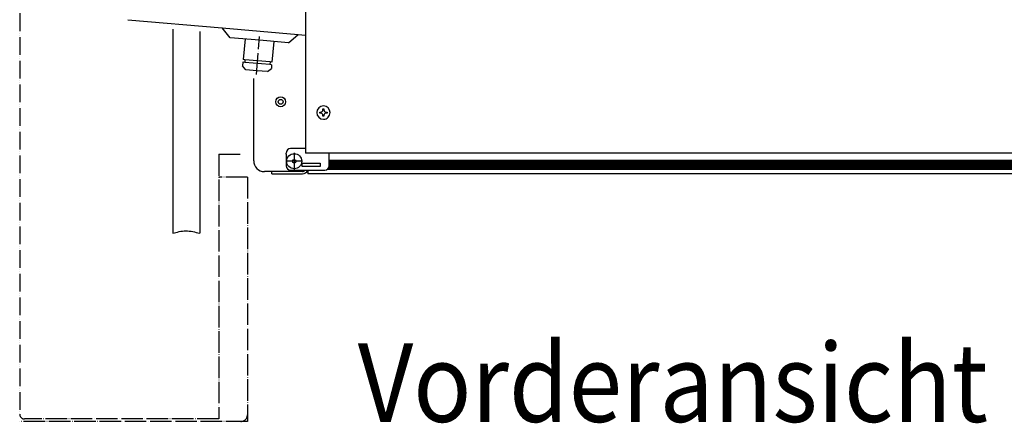
# Model space of a CAD drawing. Units: inches. Extents: x -2540 to 4885, y -4016 to 1234.
# Drawn here: x 2876 to 3425, y -1716 to -1490 of the extents above; entities that cross this region are included whole.
import ezdxf

# ---------------------------------------------------------------- set-up
doc = ezdxf.new("R2010")
doc.units = ezdxf.units.IN
doc.linetypes.add('DOT_CENTER', pattern=[14, 12, -1, 0, -1])
doc.linetypes.add('PHANTOM', pattern=[13, 10, -1, 0, -1, 0, -1])
doc.layers.add('1', color=7, linetype='Continuous')
doc.styles.add('CONVERTER_13', font='txt.shx', dxfattribs={"width": 0.9})

msp = doc.modelspace()

# ---------------------------------------------------------------- hatches: boundary and pattern name
at = {"layer": '1', "linetype": 'Continuous'}
h = msp.add_hatch(dxfattribs=at)
h.set_pattern_fill('CUSTOM5', color=6, scale=0.3428571428571429, angle=135, pattern_type=2)
h.set_pattern_definition([(135, (1475.783788866397, -3499.926926297193), (-3.806478941571966e-17, -0.4848732213850612), [])])
h.paths.add_polyline_path([(4327.980978305504, -1573.926969912237), (3050.46471624554, -1573.926969912237), (3048.269577676983, -1573.926969912237), (3048.269577676991, -1568.908593289626), (4330.992118934095, -1568.908593289626)])
h = msp.add_hatch(dxfattribs=at)
h.set_pattern_fill('CUSTOM6', color=6, scale=0.3428571428571429, angle=45, pattern_type=2)
h.set_pattern_definition([(45, (1475.783788866396, -3499.926926297194), (-0.4848732213850612, 3.806478941571966e-17), [])])
h.paths.add_polyline_path([(3048.269577676991, -1568.908593289626), (3048.269577676983, -1573.926969912237), (3049.756803854285, -1573.926969912237), (4327.980978305504, -1573.926969912237), (4330.992118934095, -1568.908593289626)])

# ---------------------------------------------------------------- linework, layer by layer
at = {"color": 3, "linetype": 'Continuous'}
for p, q in [((3034.970373234126, -1481.030366060643), (3034.970373234126, -1492.981143716416)), ((2935.843908115618, -1490.493780286939), (2988.461059234098, -1495.097184516823)), ((3034.970373234126, -1492.981143716416), (3034.970373234126, -1493.295640626513)), ((3034.970373234126, -1493.295640626513), (3034.970373234126, -1564.900564773953)), ((2960.946499448404, -1495.701113082234), (2960.946499448371, -1609.628645695644)), ((2976.002202591259, -1497.018316428656), (2976.002202591229, -1609.628645695644)), ((2988.461059234098, -1495.097184516823), (3030.941841833272, -1498.813771411964)), ((3030.941841833272, -1498.813771411964), (3034.970373234126, -1499.166222240192)), ((3006.113608877, -1569.16634733109), (3006.113608877, -1523.252303073676)), ((3048.269577676991, -1564.900564773953), (3034.970373234126, -1564.900564773953)), ((4343.036681449094, -1564.900564773932), (3048.269577676991, -1564.900564773953)), ((3016.150744305556, -1575.188628588234), (3012.135890134145, -1575.188628588221)), ((3016.150744305556, -1576.443270516799), (3016.150744305556, -1575.188628588234)), ((3016.150744305556, -1576.443270516799), (3022.173025562701, -1576.443270516799)), ((3022.173025562701, -1576.443270516799), (3032.962946148415, -1576.443270516799)), ((3032.962946148415, -1576.443270516799), (3033.364431565555, -1576.443270516799)), ((4343.03668144837, -1576.443270516778), (3036.225015162716, -1576.443270516799))]:
    msp.add_line(p, q, dxfattribs=at)
at = {"color": 6, "linetype": 'Continuous'}
for p, q in [((2993.023132786413, -1500.534052062487), (2988.461059234098, -1495.097184516823)), ((3025.504974287618, -1503.375844964276), (3030.941841833272, -1498.813771411964)), ((3009.264053537016, -1501.954948513388), (2993.023132786413, -1500.534052062487)), ((3025.504974287618, -1503.375844964276), (3009.264053537016, -1501.954948513388)), ((3001.258781676097, -1512.841374980706), (3001.127562577098, -1514.341216145402)), ((3015.12608011426, -1515.565927736082), (3001.127562577098, -1514.341216145402)), ((3015.257299213263, -1514.066086571371), (3015.12608011426, -1515.565927736082)), ((2999.983148860345, -1516.256188049867), (2999.952709668632, -1516.253524965678)), ((3001.800368483342, -1518.43026929708), (3001.777539089562, -1518.428271983938)), ((3042.933345297952, -1542.613319110939), (3042.933345297952, -1542.020701008367)), ((3042.933345297952, -1542.020701008367), (3043.525963400505, -1542.020701008367)), ((3043.525963400509, -1542.613319110939), (3042.933345297952, -1542.613319110939)), ((3044.711199605623, -1540.242846700696), (3045.30381770818, -1540.242846700696)), ((3044.711199605623, -1540.835464803253), (3044.711199605623, -1540.242846700696)), ((3045.30381770818, -1540.242846700696), (3045.30381770818, -1540.835464803253)), ((3046.489053913301, -1542.020701008367), (3047.081672015851, -1542.020701008367)), ((3047.081672015855, -1542.613319110924), (3046.489053913301, -1542.613319110924)), ((3047.081672015851, -1542.020701008367), (3047.081672015855, -1542.613319110924)), ((3044.711199605623, -1544.391173418595), (3044.711199605623, -1543.798555316052)), ((3045.30381770818, -1544.391173418595), (3044.711199605623, -1544.391173418595)), ((3045.30381770818, -1543.798555316052), (3045.30381770818, -1544.391173418595)), ((3034.970373234126, -1562.391280916795), (3026.689736505556, -1562.391280916795)), ((3024.180452648408, -1565.402421545382), (3024.180452648408, -1564.900564773953)), ((3024.180452648408, -1565.402421545382), (3024.180452648408, -1571.92655957394)), ((3048.269577676983, -1566.123404736688), (3048.269577676991, -1564.900564773953)), ((3048.269577676991, -1571.92655957394), (3048.269577676983, -1566.123404736688)), ((3048.269577676991, -1568.908593289626), (4330.992118934095, -1568.908593289626)), ((3022.173025562701, -1575.188628588234), (3016.150744305556, -1575.188628588234)), ((3032.210160991272, -1575.188628588221), (3022.173025562701, -1575.188628588234)), ((3026.689736505556, -1574.435843431084), (3045.760293819847, -1574.435843431084)), ((3032.962946148415, -1575.188628588234), (3032.210160991272, -1575.188628588221)), ((3033.364431565555, -1575.188628588234), (3032.962946148415, -1575.188628588234)), ((3033.213874534133, -1570.420989259654), (3043.251009962707, -1570.420989259654)), ((3033.213874534133, -1572.428416345369), (3033.213874534133, -1570.420989259654)), ((3043.251009962707, -1572.428416345384), (3033.213874534133, -1572.428416345369)), ((3036.225015162734, -1574.435843431084), (3036.225015162698, -1576.160157981895)), ((3043.251009962707, -1570.420989259654), (3043.251009962707, -1572.428416345384)), ((3047.275174658116, -1573.926969912237), (4328.975381324382, -1573.926969912237)), ((3036.225015162698, -1576.160157981895), (3036.225015162716, -1576.443270516799))]:
    msp.add_line(p, q, dxfattribs=at)
at = {"color": 1, "linetype": 'Continuous'}
for p, q in [((3001.26490065864, -1501.255113318708), (3000.258887566299, -1512.753895581378)), ((3017.263206415391, -1502.654783708057), (3016.257193323054, -1514.153565970714)), ((3000.127668467303, -1514.253736746074), (2999.952709668632, -1516.253524965678)), ((3000.158107659016, -1514.256399830278), (3000.127668467303, -1514.253736746074)), ((3001.127562577098, -1514.341216145402), (3000.158107659016, -1514.256399830278)), ((3000.289326758015, -1512.756558665582), (3000.258887566299, -1512.753895581378)), ((3001.258781676097, -1512.841374980706), (3000.289326758015, -1512.756558665582)), ((3015.257299213263, -1514.066086571371), (3001.258781676097, -1512.841374980706)), ((3016.257193323054, -1514.153565970714), (3015.257299213263, -1514.066086571371)), ((3001.777539089562, -1518.428271983938), (2999.952709668632, -1516.253524965678)), ((3007.776903748341, -1518.953148379935), (3001.800368483342, -1518.43026929708)), ((3013.776268407128, -1519.478024775932), (3007.776903748341, -1518.953148379935)), ((3013.776268407128, -1519.478024775932), (3015.951015425391, -1517.653195354999)), ((3016.125974224055, -1515.65340713541), (3015.12608011426, -1515.565927736082)), ((3016.125974224055, -1515.65340713541), (3015.951015425391, -1517.653195354999))]:
    msp.add_line(p, q, dxfattribs=at)
at = {"color": 1, "linetype": 'DOT_CENTER'}
for p, q in [((2986.63084830554, -1565.549363659656), (2999.030848305523, -1565.549363659656)), ((2986.63084830554, -1565.549363659656), (2986.63084830554, -1713.149363659631)), ((3002.630848305532, -1578.249363659657), (3002.630848305532, -1714.549363659652)), ((3002.630848305532, -1714.549363659652), (2875.63084830554, -1714.549363659626)), ((2986.63084830554, -1713.149363659631), (2878.230848305543, -1713.149363659631))]:
    msp.add_line(p, q, dxfattribs=at)
at = {"color": 6, "linetype": 'Continuous'}
for centre, radius in [((3021.169312019842, -1536.294728802517), 2.760212242856142), ((3021.169312019842, -1536.294728802517), 1.374232219145142), ((3028.697163591271, -1569.417275716798), 4.180530651299023), ((3028.697163591271, -1569.417275716798), 1.003713542852893)]:
    msp.add_circle(centre, radius, dxfattribs=at)
for centre, radius, start, end in [((3045.007508656901, -1542.31701005966), 3.71374010936097, 2.174918542175551e-10, -89.99999999993686), ((3043.525963400509, -1540.835464803253), 1.185236205114052, -90.00000000019786, 0), ((3043.525963400509, -1543.798555316052), 1.185236205113597, 0, 90), ((3045.007508656901, -1542.31701005966), 3.713740109349828, -89.99999999993686, 2.174918542175551e-10), ((3046.489053913294, -1540.835464803253), 1.185236205114052, 180, -89.99999999964828), ((3046.489053913298, -1543.798555316038), 1.185236205113824, 89.99999999984614, -179.9999999993185), ((3026.689736505556, -1564.900564773953), 2.509283857157925, 90, 180), ((3026.689736505556, -1571.92655957394), 2.509283857148148, 180, -90), ((3033.364431565555, -1573.582686919659), 1.605941668575042, -90, -32.0899512561961), ((3045.760293819847, -1571.92655957394), 2.509283857144055, -90, 0)]:
    msp.add_arc(centre, radius, start, end, dxfattribs=at)
at = {"color": 3, "linetype": 'Continuous'}
for centre, radius, start, end in [((3012.135890134145, -1569.16634733109), 6.022281257145096, 180, -90), ((3033.364431565555, -1573.582686919659), 2.860583597140021, -90, -17.35226106814948)]:
    msp.add_arc(centre, radius, start, end, dxfattribs=at)
at = {"color": 1, "linetype": 'DOT_CENTER'}
for centre, radius, start, end in [((2878.230848305543, -1710.549363659628), 2.600000000003092, 180, -90), ((2999.030848305531, -1710.949363659651), 3.599999999999, -89.99999999977564, 0)]:
    msp.add_arc(centre, radius, start, end, dxfattribs=at)
at = {"layer": '1', "color": 1, "linetype": 'PHANTOM'}
msp.add_line((2875.63084830554, -1064.549363659657), (2875.63084830554, -1710.549363659628), dxfattribs=at)
at = {"layer": '1', "color": 6, "linetype": 'DOT_CENTER'}
for p, q in [((3007.592618144568, -1521.059542469723), (3009.439977139853, -1499.944132531643)), ((3033.295747307705, -1569.417275716798), (3024.098579874832, -1569.417275716798)), ((3028.697163591271, -1564.818692000362), (3028.697163591271, -1574.01585943323))]:
    msp.add_line(p, q, dxfattribs=at)
at = {"layer": '1', "color": 1, "linetype": 'DOT_CENTER'}
msp.add_line((3002.630848305532, -1578.249363659657), (2986.63084830554, -1578.249363659657), dxfattribs=at)
at = {"layer": '1', "color": 6, "linetype": 'Continuous'}
msp.add_spline([(2960.946499448371, -1609.628645695644), (2968.289644413698, -1608.25630464308), (2976.002202591229, -1609.628645695644)], degree=3, dxfattribs=at)

# ---------------------------------------------------------------- texts
at = {"layer": '1', "color": 3, "style": 'CONVERTER_13', "width": 0.9}
msp.add_text('Vorderansicht', height=43.75, dxfattribs=at).set_placement((3064.15415757675, -1714.81862150746))

doc.saveas('drawing.dxf')
